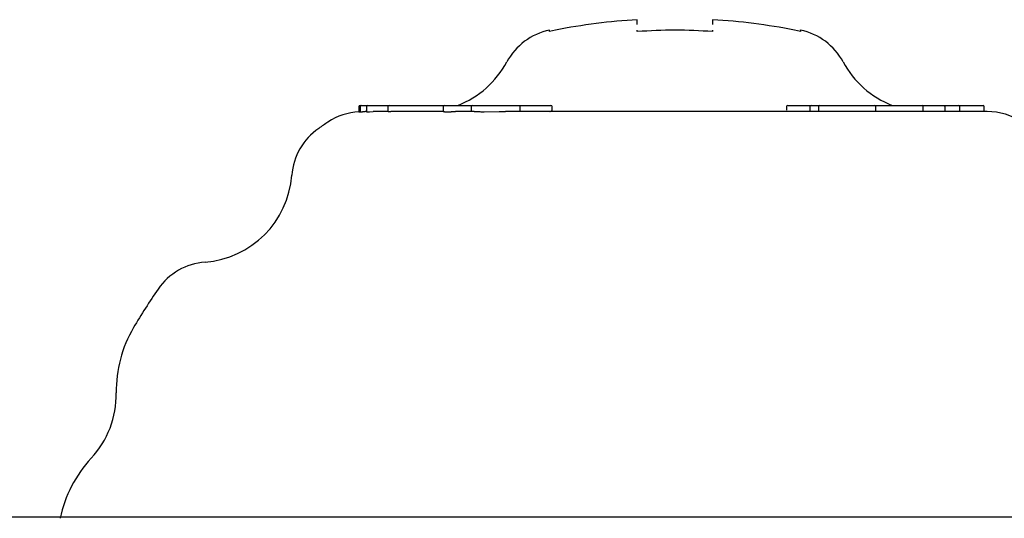
# Model space of a CAD drawing. Extents: x -4311 to 15690, y -4280 to 5346.
# Drawn here: x -2708 to -2630, y -3166 to -3126 of the extents above; entities that cross this region are included whole.
import ezdxf

# ---------------------------------------------------------------- set-up
doc = ezdxf.new("R2010")
doc.units = 0

msp = doc.modelspace()

# ---------------------------------------------------------------- linework, layer by layer
at = {"color": 7, "linetype": 'Continuous'}
for p, q in [((-2659.068, -3126.294), (-2659.068, -3125.923)), ((-2653.068, -3125.923), (-2653.068, -3126.294)), ((-2665.587, -3126.749), (-2666.068, -3126.866)), ((-2666.068, -3126.866), (-2666.068, -3126.753)), ((-2659.068, -3126.866), (-2659.068, -3126.749)), ((-2653.068, -3126.749), (-2653.068, -3126.866)), ((-2646.068, -3126.866), (-2646.548, -3126.749)), ((-2681.253, -3132.843), (-2681.253, -3133.252)), ((-2681.153, -3132.743), (-2681.041, -3132.743)), ((-2681.141, -3132.843), (-2681.141, -3133.251)), ((-2681.041, -3132.743), (-2680.532, -3132.743)), ((-2680.632, -3132.843), (-2680.632, -3133.25)), ((-2680.532, -3132.743), (-2678.829, -3132.743)), ((-2678.929, -3132.843), (-2678.929, -3133.243)), ((-2678.829, -3132.743), (-2677.88, -3132.743)), ((-2677.88, -3132.743), (-2674.438, -3132.743)), ((-2674.538, -3132.843), (-2674.538, -3133.243)), ((-2674.438, -3132.743), (-2672.658, -3132.743)), ((-2672.658, -3132.743), (-2672.412, -3132.743)), ((-2672.412, -3132.743), (-2672.207, -3132.743)), ((-2672.307, -3132.843), (-2672.307, -3133.243)), ((-2672.207, -3132.743), (-2671.225, -3132.743)), ((-2671.225, -3132.743), (-2670.014, -3132.743)), ((-2670.014, -3132.743), (-2668.503, -3132.743)), ((-2668.503, -3132.743), (-2666.131, -3132.743)), ((-2668.42, -3132.843), (-2668.42, -3133.243)), ((-2666.131, -3132.743), (-2665.953, -3132.743)), ((-2665.853, -3133.161), (-2665.853, -3132.843)), ((-2647.19, -3132.843), (-2647.19, -3133.125)), ((-2647.09, -3132.743), (-2645.392, -3132.743)), ((-2645.392, -3132.743), (-2645.215, -3132.743)), ((-2645.315, -3132.843), (-2645.315, -3133.243)), ((-2645.215, -3132.743), (-2644.546, -3132.743)), ((-2644.646, -3132.843), (-2644.646, -3133.243)), ((-2644.546, -3132.743), (-2642.848, -3132.743)), ((-2642.848, -3132.743), (-2640.58, -3132.743)), ((-2640.58, -3132.743), (-2640.159, -3132.743)), ((-2640.159, -3132.743), (-2638.158, -3132.743)), ((-2640.059, -3133.243), (-2640.059, -3132.843)), ((-2638.158, -3132.743), (-2636.388, -3132.743)), ((-2636.388, -3132.743), (-2634.585, -3132.743)), ((-2636.288, -3133.243), (-2636.288, -3132.843)), ((-2634.585, -3132.743), (-2633.485, -3132.743)), ((-2634.581, -3132.843), (-2634.581, -3133.243)), ((-2633.466, -3132.743), (-2631.617, -3132.743)), ((-2633.385, -3133.243), (-2633.385, -3132.843)), ((-2631.617, -3132.743), (-2631.531, -3132.743)), ((-2631.531, -3132.743), (-2631.53, -3132.743)), ((-2631.43, -3133.243), (-2631.43, -3132.843)), ((-2680.632, -3133.243), (-2680.752, -3133.243)), ((-2678.901, -3133.243), (-2680.118, -3133.243)), ((-2674.531, -3133.243), (-2678.713, -3133.243)), ((-2672.063, -3133.243), (-2673.554, -3133.243)), ((-2671.28, -3133.246), (-2670.069, -3133.244)), ((-2631.193, -3133.243), (-2669.563, -3133.243))]:
    msp.add_line(p, q, dxfattribs=at)
msp.add_line((-4311.465, -3165.505), (14636.841, -3165.505))
for points in [[(-2653.068, -3126.866), (-2653.443, -3126.845), (-2653.818, -3126.824), (-2654.193, -3126.805), (-2654.568, -3126.788), (-2654.943, -3126.774), (-2655.318, -3126.763), (-2655.693, -3126.756), (-2656.068, -3126.753), (-2656.443, -3126.756), (-2656.818, -3126.763), (-2657.193, -3126.774), (-2657.568, -3126.788), (-2657.943, -3126.805), (-2658.318, -3126.824), (-2658.693, -3126.845), (-2659.068, -3126.866)], [(-2646.068, -3126.753), (-2646.068, -3126.749), (-2646.068, -3126.744), (-2646.068, -3126.741), (-2646.068, -3126.738), (-2646.068, -3126.737), (-2646.068, -3126.738), (-2646.068, -3126.741), (-2646.068, -3126.747), (-2646.068, -3126.755), (-2646.068, -3126.766), (-2646.068, -3126.78), (-2646.068, -3126.795), (-2646.068, -3126.811), (-2646.068, -3126.829), (-2646.068, -3126.847), (-2646.068, -3126.866)], [(-2668.503, -3132.743), (-2668.502, -3132.743), (-2668.5, -3132.743), (-2668.499, -3132.743), (-2668.498, -3132.743), (-2668.497, -3132.743), (-2668.496, -3132.743), (-2668.494, -3132.743), (-2668.493, -3132.744), (-2668.491, -3132.744), (-2668.49, -3132.744), (-2668.488, -3132.745), (-2668.486, -3132.745), (-2668.484, -3132.745), (-2668.482, -3132.746), (-2668.48, -3132.747), (-2668.478, -3132.747), (-2668.476, -3132.748), (-2668.473, -3132.749), (-2668.471, -3132.75), (-2668.468, -3132.752), (-2668.466, -3132.753), (-2668.463, -3132.755), (-2668.461, -3132.757), (-2668.458, -3132.759), (-2668.456, -3132.761), (-2668.453, -3132.763), (-2668.45, -3132.766), (-2668.448, -3132.768), (-2668.445, -3132.771), (-2668.443, -3132.774), (-2668.441, -3132.777), (-2668.438, -3132.78), (-2668.436, -3132.784), (-2668.434, -3132.787), (-2668.432, -3132.791), (-2668.431, -3132.794), (-2668.429, -3132.798), (-2668.427, -3132.802), (-2668.426, -3132.806), (-2668.425, -3132.81), (-2668.424, -3132.814), (-2668.423, -3132.818), (-2668.423, -3132.822), (-2668.422, -3132.826), (-2668.422, -3132.83), (-2668.421, -3132.834), (-2668.421, -3132.839), (-2668.42, -3132.843)], [(-2634.581, -3132.843), (-2634.581, -3132.839), (-2634.581, -3132.834), (-2634.581, -3132.83), (-2634.581, -3132.826), (-2634.581, -3132.822), (-2634.581, -3132.818), (-2634.581, -3132.814), (-2634.581, -3132.81), (-2634.581, -3132.806), (-2634.582, -3132.802), (-2634.582, -3132.798), (-2634.582, -3132.794), (-2634.582, -3132.791), (-2634.582, -3132.787), (-2634.582, -3132.784), (-2634.582, -3132.781), (-2634.582, -3132.777), (-2634.582, -3132.774), (-2634.583, -3132.771), (-2634.583, -3132.768), (-2634.583, -3132.766), (-2634.583, -3132.763), (-2634.583, -3132.761), (-2634.583, -3132.759), (-2634.583, -3132.757), (-2634.583, -3132.755), (-2634.584, -3132.753), (-2634.584, -3132.752), (-2634.584, -3132.75), (-2634.584, -3132.749), (-2634.584, -3132.748), (-2634.584, -3132.747), (-2634.584, -3132.746), (-2634.584, -3132.746), (-2634.585, -3132.745), (-2634.585, -3132.745), (-2634.585, -3132.744), (-2634.585, -3132.744), (-2634.585, -3132.744), (-2634.585, -3132.743), (-2634.585, -3132.743), (-2634.585, -3132.743), (-2634.585, -3132.743), (-2634.585, -3132.743), (-2634.585, -3132.743), (-2634.585, -3132.743), (-2634.585, -3132.743), (-2634.585, -3132.743)], [(-2681.252, -3133.252), (-2681.251, -3133.252), (-2681.251, -3133.252), (-2681.25, -3133.252), (-2681.248, -3133.252), (-2681.246, -3133.252), (-2681.243, -3133.251), (-2681.238, -3133.251), (-2681.232, -3133.251), (-2681.224, -3133.251), (-2681.215, -3133.25), (-2681.205, -3133.25), (-2681.193, -3133.249), (-2681.181, -3133.249), (-2681.168, -3133.249), (-2681.155, -3133.248), (-2681.141, -3133.248)], [(-2681.131, -3133.251), (-2681.129, -3133.251), (-2681.127, -3133.251), (-2681.124, -3133.251), (-2681.121, -3133.251), (-2681.116, -3133.251), (-2681.111, -3133.251), (-2681.103, -3133.251), (-2681.094, -3133.251), (-2681.083, -3133.25), (-2681.07, -3133.25), (-2681.055, -3133.249), (-2681.038, -3133.248), (-2681.02, -3133.248), (-2681, -3133.247), (-2680.979, -3133.246), (-2680.957, -3133.246), (-2680.933, -3133.245), (-2680.909, -3133.245), (-2680.884, -3133.244), (-2680.859, -3133.244), (-2680.832, -3133.244), (-2680.806, -3133.243), (-2680.779, -3133.243), (-2680.752, -3133.243)], [(-2680.626, -3133.25), (-2680.579, -3133.252), (-2680.402, -3133.247), (-2680.118, -3133.243)], [(-2678.901, -3133.243), (-2678.891, -3133.243), (-2678.881, -3133.243), (-2678.871, -3133.243), (-2678.861, -3133.243), (-2678.85, -3133.243), (-2678.839, -3133.243), (-2678.828, -3133.243), (-2678.816, -3133.243), (-2678.804, -3133.243), (-2678.792, -3133.243), (-2678.779, -3133.243), (-2678.766, -3133.243), (-2678.753, -3133.243), (-2678.74, -3133.243), (-2678.726, -3133.243), (-2678.713, -3133.243)], [(-2674.531, -3133.243), (-2674.528, -3133.243), (-2674.525, -3133.243), (-2674.522, -3133.243), (-2674.519, -3133.243), (-2674.515, -3133.243), (-2674.51, -3133.243), (-2674.505, -3133.243), (-2674.498, -3133.244), (-2674.491, -3133.244), (-2674.482, -3133.244), (-2674.472, -3133.245), (-2674.46, -3133.245), (-2674.447, -3133.245), (-2674.431, -3133.246), (-2674.414, -3133.246), (-2674.394, -3133.247), (-2674.372, -3133.247), (-2674.348, -3133.247), (-2674.321, -3133.248), (-2674.293, -3133.248), (-2674.264, -3133.248), (-2674.232, -3133.248), (-2674.2, -3133.248), (-2674.166, -3133.248), (-2674.131, -3133.248), (-2674.095, -3133.248), (-2674.059, -3133.247), (-2674.022, -3133.247), (-2673.984, -3133.246), (-2673.946, -3133.246), (-2673.907, -3133.246), (-2673.869, -3133.245), (-2673.83, -3133.245), (-2673.791, -3133.244), (-2673.751, -3133.244), (-2673.712, -3133.244), (-2673.672, -3133.244), (-2673.633, -3133.243), (-2673.593, -3133.243), (-2673.554, -3133.243)], [(-2672.063, -3133.243), (-2672.031, -3133.243), (-2671.999, -3133.243), (-2671.965, -3133.244), (-2671.93, -3133.244), (-2671.893, -3133.244), (-2671.853, -3133.244), (-2671.81, -3133.245), (-2671.763, -3133.245), (-2671.712, -3133.245), (-2671.657, -3133.245), (-2671.599, -3133.245), (-2671.538, -3133.246), (-2671.476, -3133.246), (-2671.411, -3133.246), (-2671.346, -3133.246), (-2671.28, -3133.246)], [(-2670.069, -3133.244), (-2670.033, -3133.244), (-2669.998, -3133.244), (-2669.963, -3133.244), (-2669.929, -3133.244), (-2669.894, -3133.244), (-2669.861, -3133.244), (-2669.828, -3133.244), (-2669.796, -3133.243), (-2669.765, -3133.243), (-2669.734, -3133.243), (-2669.705, -3133.243), (-2669.676, -3133.243), (-2669.647, -3133.243), (-2669.619, -3133.243), (-2669.591, -3133.243), (-2669.563, -3133.243)], [(-2666.047, -3133.23), (-2666.025, -3133.226), (-2666.003, -3133.223), (-2665.982, -3133.219), (-2665.962, -3133.216), (-2665.943, -3133.212), (-2665.926, -3133.208), (-2665.911, -3133.205), (-2665.899, -3133.2), (-2665.888, -3133.196), (-2665.881, -3133.191), (-2665.875, -3133.187), (-2665.871, -3133.182), (-2665.869, -3133.177), (-2665.867, -3133.172), (-2665.866, -3133.166), (-2665.866, -3133.161)]]:
    msp.add_lwpolyline(points, dxfattribs=at)
for centre, radius, start, end in [((-2656.068, -3175.743), 49.91, 93.44603, 100.99583), ((-2656.068, -3175.743), 49.91, 79.00417, 86.55397), ((-2665.051, -3131.649), 5, 101.73682, 151.80597), ((-2647.085, -3131.649), 5, 28.19403, 78.25561), ((-2676.068, -3125.743), 7.5, 291.03947, 331.80597), ((-2636.068, -3125.743), 7.5, 208.19403, 248.96053), ((-2681.153, -3132.843), 0.1, 90, 180), ((-2681.041, -3132.843), 0.1, 90, 180), ((-2680.532, -3132.843), 0.1, 90, 180), ((-2678.829, -3132.843), 0.1, 90, 180), ((-2674.438, -3132.843), 0.1, 90, 180), ((-2672.207, -3132.843), 0.1, 90, 180), ((-2665.953, -3132.843), 0.1, 0, 90), ((-2647.09, -3132.843), 0.1, 90, 180), ((-2645.215, -3132.843), 0.1, 90, 180), ((-2644.546, -3132.843), 0.1, 90, 180), ((-2640.159, -3132.843), 0.1, 0, 90), ((-2636.388, -3132.843), 0.1, 0, 90), ((-2633.485, -3132.843), 0.1, 0, 90), ((-2631.53, -3132.843), 0.1, 0, 90), ((-2680.942, -3138.243), 5, 93.33756, 123.55731), ((-2631.193, -3138.243), 5, 56.44269, 90), ((-2681.604, -3138.69), 5, 124.57365, 175.65457), ((-2656.068, -3175.743), 50, 123.55731, 124.57365), ((-2694.068, -3137.743), 7.5, 274.34543, 355.65457), ((-2693.121, -3150.207), 5, 94.34543, 145.42635), ((-2656.068, -3175.743), 50, 145.42635, 149.60309), ((-2690.569, -3155.503), 10, 149.60309, 180.78412), ((-2708.068, -3155.743), 7.5, 317.14086, 0.78412), ((-2695.24, -3167.646), 10, 137.14086, 168.32189)]:
    msp.add_arc(centre, radius, start, end, dxfattribs=at)

doc.saveas('drawing.dxf')
